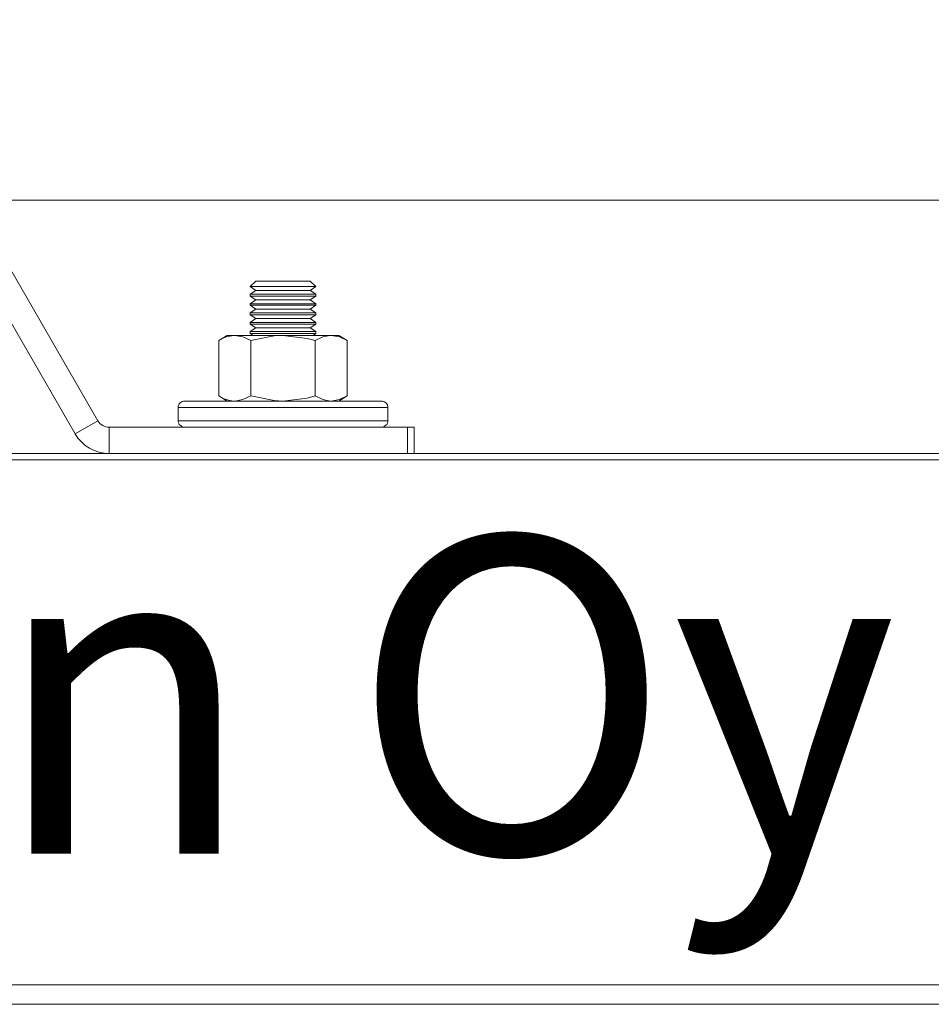
# Model space of a CAD drawing. Units: inches. Extents: x 475 to 11160, y -23860 to 3409.
# Drawn here: x 4081 to 4225, y -3094 to -2938 of the extents above; entities that cross this region are included whole.
import ezdxf

# ---------------------------------------------------------------- set-up
doc = ezdxf.new("R2010")
doc.units = ezdxf.units.IN
doc.header["$MEASUREMENT"] = 0
doc.layers.add('KORPINEN-dimension', color=9, linetype='Continuous', lineweight=9)
doc.layers.add('KORPINEN-seinät', color=254, linetype='Continuous', lineweight=5)
doc.layers.add('Pendulum 50167', color=7, linetype='Continuous')
doc.layers.add('Rail profile P87', color=211, linetype='Continuous')
doc.styles.get("Standard").update_dxf_attribs({"font": 'arial.ttf'})
doc.dimstyles.get("Standard").update_dxf_attribs({"dimtxt": 0.18, "dimasz": 0.18, "dimexe": 0.18, "dimexo": 0.0625, "dimgap": 0.09, "dimtad": 0, "dimtih": 1, "dimtoh": 1, "dimdec": 0, "dimzin": 0, "dimdsep": 46, "dimtxsty": 'Standard', "dimcen": 0.09, "dimadec": 0, "dimazin": 0, "dimtfac": 1, "dimtdec": 0, "dimtofl": 0, "dimtmove": 0, "dimatfit": 3, "dimfxl": 1, "dimtolj": 1, "dimtzin": 0, "dimarcsym": 0})

# ---------------------------------------------------------------- blocks, each defined once
blk = doc.blocks.new('*D12502')
at = {"layer": 'Defpoints', "color": 0, "transparency": 16777216}
for p in [(3774.65, -2663.13), (3774.65, -2966.55), (6174.63, -2966.55)]:
    blk.add_point(p, dxfattribs=at)
at = {"layer": 'KORPINEN-dimension', "color": 0, "lineweight": -2, "transparency": 16777216}
for p, q in [((3774.65, -2941.55), (3774.65, -2591.13)), ((6174.63, -2941.55), (6174.63, -2591.13)), ((3846.65, -2663.13), (4830.64, -2663.13)), ((6102.63, -2663.13), (5118.64, -2663.13))]:
    blk.add_line(p, q, dxfattribs=at)
at = {"layer": 'KORPINEN-dimension', "color": 0, "transparency": 16777216}
for points in [[(3846.65, -2651.13), (3846.65, -2675.13), (3774.65, -2663.13)], [(6102.63, -2651.13), (6102.63, -2675.13), (6174.63, -2663.13)]]:
    blk.add_solid(points, dxfattribs=at)
at = {"layer": 'KORPINEN-dimension', "color": 0, "transparency": 16777216, "insert": (4974.64, -2663.13), "char_height": 72, "attachment_point": 5}
blk.add_mtext('\\A1;2400', dxfattribs=at)

msp = doc.modelspace()

# ---------------------------------------------------------------- linework, layer by layer
at = {"layer": 'Defpoints', "lineweight": 5}
for points in [[(6124.63, -3007.6), (3824.65, -3007.6)], [(6124.63, -3090.48), (3824.65, -3090.48)]]:
    msp.add_lwpolyline(points, dxfattribs=at)
at = {"layer": 'KORPINEN-seinät', "lineweight": 9}
for p, q in [((3774.65, -2966.55), (6174.63, -2966.55)), ((3784.65, -2966.55), (6164.63, -2966.55))]:
    msp.add_line(p, q, dxfattribs=at)
at = {"layer": 'Pendulum 50167', "lineweight": 5}
for p, q in [((4075.44, -2969.65), (4093.78, -3001.39)), ((4071.86, -2971.73), (4090.2, -3003.47)), ((4118.72, -2979.33), (4117.85, -2980.21)), ((4118.94, -2979.33), (4118.72, -2979.33)), ((4119.53, -2979.33), (4118.94, -2979.33)), ((4120.4, -2979.33), (4119.53, -2979.33)), ((4121.53, -2979.33), (4120.4, -2979.33)), ((4122.78, -2979.33), (4121.53, -2979.33)), ((4124.09, -2979.33), (4122.78, -2979.33)), ((4125.26, -2979.33), (4124.09, -2979.33)), ((4126.25, -2979.33), (4125.26, -2979.33)), ((4126.98, -2979.33), (4126.25, -2979.33)), ((4127.31, -2979.33), (4126.98, -2979.33)), ((4127.34, -2979.33), (4127.31, -2979.33)), ((4128.22, -2980.21), (4127.34, -2979.33)), ((4117.99, -2980.21), (4117.85, -2980.21)), ((4117.96, -2980.21), (4117.85, -2980.21)), ((4117.85, -2980.21), (4117.85, -2980.21)), ((4117.85, -2980.21), (4118.72, -2980.83)), ((4118.72, -2980.83), (4117.85, -2981.41)), ((4117.96, -2981.41), (4117.85, -2981.41)), ((4117.85, -2981.41), (4117.85, -2981.71)), ((4118.36, -2980.21), (4117.96, -2980.21)), ((4118.36, -2981.41), (4117.96, -2981.41)), ((4118.54, -2980.21), (4117.99, -2980.21)), ((4119.12, -2980.21), (4118.36, -2980.21)), ((4119.12, -2981.41), (4118.36, -2981.41)), ((4119.38, -2980.21), (4118.54, -2980.21)), ((4119.05, -2980.83), (4118.72, -2980.83)), ((4119.71, -2980.83), (4119.05, -2980.83)), ((4120.18, -2980.21), (4119.12, -2980.21)), ((4120.18, -2981.41), (4119.12, -2981.41)), ((4120.51, -2980.21), (4119.38, -2980.21)), ((4120.66, -2980.83), (4119.71, -2980.83)), ((4121.46, -2980.21), (4120.18, -2980.21)), ((4121.46, -2981.41), (4120.18, -2981.41)), ((4121.83, -2980.21), (4120.51, -2980.21)), ((4121.83, -2980.83), (4120.66, -2980.83)), ((4122.85, -2980.21), (4121.46, -2980.21)), ((4122.85, -2981.41), (4121.46, -2981.41)), ((4123.22, -2980.21), (4121.83, -2980.21)), ((4123.11, -2980.83), (4121.83, -2980.83)), ((4124.27, -2980.21), (4122.85, -2980.21)), ((4124.27, -2981.41), (4122.85, -2981.41)), ((4124.38, -2980.83), (4123.11, -2980.83)), ((4124.6, -2980.21), (4123.22, -2980.21)), ((4125.59, -2980.21), (4124.27, -2980.21)), ((4125.59, -2981.41), (4124.27, -2981.41)), ((4125.55, -2980.83), (4124.38, -2980.83)), ((4125.88, -2980.21), (4124.6, -2980.21)), ((4126.47, -2980.83), (4125.55, -2980.83)), ((4126.69, -2980.21), (4125.59, -2980.21)), ((4126.69, -2981.41), (4125.59, -2981.41)), ((4126.94, -2980.21), (4125.88, -2980.21)), ((4127.09, -2980.83), (4126.47, -2980.83)), ((4127.56, -2980.21), (4126.69, -2980.21)), ((4127.56, -2981.41), (4126.69, -2981.41)), ((4127.71, -2980.21), (4126.94, -2980.21)), ((4127.34, -2980.83), (4127.09, -2980.83)), ((4127.34, -2980.83), (4128.22, -2980.21)), ((4127.34, -2980.83), (4127.34, -2980.83)), ((4128.22, -2981.41), (4127.34, -2980.83)), ((4128.07, -2980.21), (4127.56, -2980.21)), ((4128.07, -2981.41), (4127.56, -2981.41)), ((4128.15, -2980.21), (4127.71, -2980.21)), ((4128.22, -2980.21), (4128.07, -2980.21)), ((4128.22, -2981.41), (4128.07, -2981.41)), ((4128.22, -2980.21), (4128.15, -2980.21)), ((4128.22, -2980.21), (4128.22, -2980.21)), ((4128.22, -2981.71), (4128.22, -2981.41)), ((4117.96, -2981.71), (4117.85, -2981.71)), ((4117.85, -2981.71), (4118.72, -2982.29)), ((4118.72, -2982.29), (4117.85, -2982.91)), ((4117.96, -2982.91), (4117.85, -2982.91)), ((4117.85, -2982.91), (4117.85, -2983.17)), ((4118.36, -2981.71), (4117.96, -2981.71)), ((4118.36, -2982.91), (4117.96, -2982.91)), ((4119.12, -2981.71), (4118.36, -2981.71)), ((4119.12, -2982.91), (4118.36, -2982.91)), ((4119.05, -2982.29), (4118.72, -2982.29)), ((4119.71, -2982.29), (4119.05, -2982.29)), ((4120.18, -2981.71), (4119.12, -2981.71)), ((4120.18, -2982.91), (4119.12, -2982.91)), ((4120.66, -2982.29), (4119.71, -2982.29)), ((4121.46, -2981.71), (4120.18, -2981.71)), ((4121.46, -2982.91), (4120.18, -2982.91)), ((4121.83, -2982.29), (4120.66, -2982.29)), ((4122.85, -2981.71), (4121.46, -2981.71)), ((4122.85, -2982.91), (4121.46, -2982.91)), ((4123.11, -2982.29), (4121.83, -2982.29)), ((4124.27, -2981.71), (4122.85, -2981.71)), ((4124.27, -2982.91), (4122.85, -2982.91)), ((4124.38, -2982.29), (4123.11, -2982.29)), ((4125.59, -2981.71), (4124.27, -2981.71)), ((4125.59, -2982.91), (4124.27, -2982.91)), ((4125.55, -2982.29), (4124.38, -2982.29)), ((4126.47, -2982.29), (4125.55, -2982.29)), ((4126.69, -2981.71), (4125.59, -2981.71)), ((4126.69, -2982.91), (4125.59, -2982.91)), ((4127.09, -2982.29), (4126.47, -2982.29)), ((4127.56, -2981.71), (4126.69, -2981.71)), ((4127.56, -2982.91), (4126.69, -2982.91)), ((4127.34, -2982.29), (4127.09, -2982.29)), ((4127.34, -2982.29), (4128.22, -2981.71)), ((4127.34, -2982.29), (4127.34, -2982.29)), ((4128.22, -2982.91), (4127.34, -2982.29)), ((4128.07, -2981.71), (4127.56, -2981.71)), ((4128.07, -2982.91), (4127.56, -2982.91)), ((4128.22, -2981.71), (4128.07, -2981.71)), ((4128.22, -2982.91), (4128.07, -2982.91)), ((4128.22, -2983.17), (4128.22, -2982.91)), ((4117.96, -2983.17), (4117.85, -2983.17)), ((4117.85, -2983.17), (4118.72, -2983.79)), ((4118.72, -2983.79), (4117.85, -2984.37)), ((4117.96, -2984.37), (4117.85, -2984.37)), ((4117.85, -2984.37), (4117.85, -2984.66)), ((4118.36, -2983.17), (4117.96, -2983.17)), ((4118.36, -2984.37), (4117.96, -2984.37)), ((4119.12, -2983.17), (4118.36, -2983.17)), ((4119.12, -2984.37), (4118.36, -2984.37)), ((4119.05, -2983.79), (4118.72, -2983.79)), ((4119.71, -2983.79), (4119.05, -2983.79)), ((4120.18, -2983.17), (4119.12, -2983.17)), ((4120.18, -2984.37), (4119.12, -2984.37)), ((4120.66, -2983.79), (4119.71, -2983.79)), ((4121.46, -2983.17), (4120.18, -2983.17)), ((4121.46, -2984.37), (4120.18, -2984.37)), ((4121.83, -2983.79), (4120.66, -2983.79)), ((4122.85, -2983.17), (4121.46, -2983.17)), ((4122.85, -2984.37), (4121.46, -2984.37)), ((4123.11, -2983.79), (4121.83, -2983.79)), ((4124.27, -2983.17), (4122.85, -2983.17)), ((4124.27, -2984.37), (4122.85, -2984.37)), ((4124.38, -2983.79), (4123.11, -2983.79)), ((4125.59, -2983.17), (4124.27, -2983.17)), ((4125.59, -2984.37), (4124.27, -2984.37)), ((4125.55, -2983.79), (4124.38, -2983.79)), ((4126.47, -2983.79), (4125.55, -2983.79)), ((4126.69, -2983.17), (4125.59, -2983.17)), ((4126.69, -2984.37), (4125.59, -2984.37)), ((4127.09, -2983.79), (4126.47, -2983.79)), ((4127.56, -2983.17), (4126.69, -2983.17)), ((4127.56, -2984.37), (4126.69, -2984.37)), ((4127.34, -2983.79), (4127.09, -2983.79)), ((4127.34, -2983.79), (4128.22, -2983.17)), ((4127.34, -2983.79), (4127.34, -2983.79)), ((4128.22, -2984.37), (4127.34, -2983.79)), ((4128.07, -2983.17), (4127.56, -2983.17)), ((4128.07, -2984.37), (4127.56, -2984.37)), ((4128.22, -2983.17), (4128.07, -2983.17)), ((4128.22, -2984.37), (4128.07, -2984.37)), ((4128.22, -2984.66), (4128.22, -2984.37)), ((4117.96, -2984.66), (4117.85, -2984.66)), ((4117.85, -2984.66), (4118.72, -2985.25)), ((4118.72, -2985.25), (4117.85, -2985.87)), ((4117.96, -2985.87), (4117.85, -2985.87)), ((4117.85, -2985.87), (4117.85, -2986.13)), ((4118.36, -2984.66), (4117.96, -2984.66)), ((4118.36, -2985.87), (4117.96, -2985.87)), ((4119.12, -2984.66), (4118.36, -2984.66)), ((4119.12, -2985.87), (4118.36, -2985.87)), ((4119.05, -2985.25), (4118.72, -2985.25)), ((4119.71, -2985.25), (4119.05, -2985.25)), ((4120.18, -2984.66), (4119.12, -2984.66)), ((4120.18, -2985.87), (4119.12, -2985.87)), ((4120.66, -2985.25), (4119.71, -2985.25)), ((4121.46, -2984.66), (4120.18, -2984.66)), ((4121.46, -2985.87), (4120.18, -2985.87)), ((4121.83, -2985.25), (4120.66, -2985.25)), ((4122.85, -2984.66), (4121.46, -2984.66)), ((4122.85, -2985.87), (4121.46, -2985.87)), ((4123.11, -2985.25), (4121.83, -2985.25)), ((4124.27, -2984.66), (4122.85, -2984.66)), ((4124.27, -2985.87), (4122.85, -2985.87)), ((4124.38, -2985.25), (4123.11, -2985.25)), ((4125.59, -2984.66), (4124.27, -2984.66)), ((4125.59, -2985.87), (4124.27, -2985.87)), ((4125.55, -2985.25), (4124.38, -2985.25)), ((4126.47, -2985.25), (4125.55, -2985.25)), ((4126.69, -2984.66), (4125.59, -2984.66)), ((4126.69, -2985.87), (4125.59, -2985.87)), ((4127.09, -2985.25), (4126.47, -2985.25)), ((4127.56, -2984.66), (4126.69, -2984.66)), ((4127.56, -2985.87), (4126.69, -2985.87)), ((4127.34, -2985.25), (4127.09, -2985.25)), ((4127.34, -2985.25), (4128.22, -2984.66)), ((4127.34, -2985.25), (4127.34, -2985.25)), ((4128.22, -2985.87), (4127.34, -2985.25)), ((4128.07, -2984.66), (4127.56, -2984.66)), ((4128.07, -2985.87), (4127.56, -2985.87)), ((4128.22, -2984.66), (4128.07, -2984.66)), ((4128.22, -2985.87), (4128.07, -2985.87)), ((4128.22, -2986.13), (4128.22, -2985.87)), ((4117.96, -2986.13), (4117.85, -2986.13)), ((4117.85, -2986.13), (4118.72, -2986.75)), ((4118.72, -2986.75), (4117.85, -2987.33)), ((4117.96, -2987.33), (4117.85, -2987.33)), ((4117.85, -2987.33), (4117.85, -2987.62)), ((4117.96, -2987.62), (4117.85, -2987.62)), ((4117.85, -2987.62), (4118.32, -2987.91)), ((4118.36, -2986.13), (4117.96, -2986.13)), ((4118.36, -2987.33), (4117.96, -2987.33)), ((4118.36, -2987.62), (4117.96, -2987.62)), ((4119.12, -2986.13), (4118.36, -2986.13)), ((4119.12, -2987.33), (4118.36, -2987.33)), ((4119.12, -2987.62), (4118.36, -2987.62)), ((4119.05, -2986.75), (4118.72, -2986.75)), ((4119.71, -2986.75), (4119.05, -2986.75)), ((4120.18, -2986.13), (4119.12, -2986.13)), ((4120.18, -2987.33), (4119.12, -2987.33)), ((4120.18, -2987.62), (4119.12, -2987.62)), ((4120.66, -2986.75), (4119.71, -2986.75)), ((4121.46, -2986.13), (4120.18, -2986.13)), ((4121.46, -2987.33), (4120.18, -2987.33)), ((4121.46, -2987.62), (4120.18, -2987.62)), ((4121.83, -2986.75), (4120.66, -2986.75)), ((4122.85, -2986.13), (4121.46, -2986.13)), ((4122.85, -2987.33), (4121.46, -2987.33)), ((4122.85, -2987.62), (4121.46, -2987.62)), ((4123.11, -2986.75), (4121.83, -2986.75)), ((4124.27, -2986.13), (4122.85, -2986.13)), ((4124.27, -2987.33), (4122.85, -2987.33)), ((4124.27, -2987.62), (4122.85, -2987.62)), ((4124.38, -2986.75), (4123.11, -2986.75)), ((4125.59, -2986.13), (4124.27, -2986.13)), ((4125.59, -2987.33), (4124.27, -2987.33)), ((4125.59, -2987.62), (4124.27, -2987.62)), ((4125.55, -2986.75), (4124.38, -2986.75)), ((4126.47, -2986.75), (4125.55, -2986.75)), ((4126.69, -2986.13), (4125.59, -2986.13)), ((4126.69, -2987.33), (4125.59, -2987.33)), ((4126.69, -2987.62), (4125.59, -2987.62)), ((4127.09, -2986.75), (4126.47, -2986.75)), ((4127.56, -2986.13), (4126.69, -2986.13)), ((4127.56, -2987.33), (4126.69, -2987.33)), ((4127.56, -2987.62), (4126.69, -2987.62)), ((4127.34, -2986.75), (4127.09, -2986.75)), ((4127.34, -2986.75), (4128.22, -2986.13)), ((4127.34, -2986.75), (4127.34, -2986.75)), ((4128.22, -2987.33), (4127.34, -2986.75)), ((4128.07, -2986.13), (4127.56, -2986.13)), ((4128.07, -2987.33), (4127.56, -2987.33)), ((4128.07, -2987.62), (4127.56, -2987.62)), ((4127.78, -2987.91), (4128.22, -2987.62)), ((4128.22, -2986.13), (4128.07, -2986.13)), ((4128.22, -2987.33), (4128.07, -2987.33)), ((4128.22, -2987.62), (4128.07, -2987.62)), ((4128.22, -2987.62), (4128.22, -2987.33)), ((4114.23, -2987.91), (4112.88, -2988.72)), ((4113.46, -2988.43), (4112.88, -2988.72)), ((4112.88, -2997.48), (4112.88, -2988.72)), ((4114.05, -2988.17), (4113.46, -2988.43)), ((4114.63, -2988.02), (4114.05, -2988.17)), ((4114.3, -2987.91), (4114.23, -2987.91)), ((4114.52, -2987.91), (4114.3, -2987.91)), ((4114.92, -2987.91), (4114.52, -2987.91)), ((4115.25, -2987.95), (4114.63, -2988.02)), ((4115.44, -2987.91), (4114.92, -2987.91)), ((4115.44, -2987.91), (4115.25, -2987.95)), ((4116.06, -2987.91), (4115.44, -2987.91)), ((4116.71, -2988.13), (4115.44, -2987.91)), ((4116.82, -2987.91), (4116.06, -2987.91)), ((4117.96, -2988.72), (4116.71, -2988.13)), ((4117.7, -2987.91), (4116.82, -2987.91)), ((4118.65, -2987.91), (4117.7, -2987.91)), ((4121.64, -2987.99), (4117.96, -2988.72)), ((4117.96, -2997.48), (4117.96, -2988.72)), ((4119.67, -2987.91), (4118.65, -2987.91)), ((4120.77, -2987.91), (4119.67, -2987.91)), ((4121.9, -2987.91), (4120.77, -2987.91)), ((4123.03, -2987.91), (4121.64, -2987.99)), ((4123.03, -2987.91), (4121.9, -2987.91)), ((4124.2, -2987.91), (4123.03, -2987.91)), ((4126.83, -2988.39), (4123.03, -2987.91)), ((4125.33, -2987.91), (4124.2, -2987.91)), ((4126.39, -2987.91), (4125.33, -2987.91)), ((4127.45, -2987.91), (4126.39, -2987.91)), ((4128.11, -2988.72), (4126.83, -2988.39)), ((4128.4, -2987.91), (4127.45, -2987.91)), ((4129.32, -2988.17), (4128.11, -2988.72)), ((4128.11, -2997.48), (4128.11, -2988.72)), ((4129.28, -2987.91), (4128.4, -2987.91)), ((4130.01, -2987.91), (4129.28, -2987.91)), ((4130.48, -2987.95), (4129.32, -2988.17)), ((4130.67, -2987.91), (4130.01, -2987.91)), ((4130.67, -2987.91), (4130.48, -2987.95)), ((4131.18, -2987.91), (4130.67, -2987.91)), ((4131.94, -2988.13), (4130.67, -2987.91)), ((4131.54, -2987.91), (4131.18, -2987.91)), ((4131.76, -2987.91), (4131.54, -2987.91)), ((4131.84, -2987.91), (4131.76, -2987.91)), ((4133.19, -2988.72), (4131.84, -2987.91)), ((4133.19, -2988.72), (4131.94, -2988.13)), ((4133.19, -2997.48), (4133.19, -2988.72)), ((4106.92, -2998.47), (4106.78, -2998.58)), ((4107.11, -2998.36), (4106.92, -2998.47)), ((4107.29, -2998.29), (4107.11, -2998.36)), ((4107.51, -2998.29), (4107.29, -2998.29)), ((4107.51, -2998.29), (4107.55, -2998.29)), ((4107.55, -2998.29), (4107.91, -2998.29)), ((4107.91, -2998.29), (4108.64, -2998.29)), ((4108.64, -2998.29), (4109.7, -2998.29)), ((4109.7, -2998.29), (4111.05, -2998.29)), ((4111.05, -2998.29), (4112.7, -2998.29)), ((4112.7, -2998.29), (4114.59, -2998.29)), ((4113.46, -2997.81), (4112.88, -2997.48)), ((4112.88, -2997.48), (4114.23, -2998.29)), ((4114.05, -2998.03), (4113.46, -2997.81)), ((4114.63, -2998.21), (4114.05, -2998.03)), ((4114.59, -2998.29), (4116.68, -2998.29)), ((4115.25, -2998.29), (4114.63, -2998.21)), ((4115.44, -2998.29), (4115.25, -2998.29)), ((4116.71, -2998.07), (4115.44, -2998.29)), ((4116.68, -2998.29), (4118.94, -2998.29)), ((4117.96, -2997.48), (4116.71, -2998.07)), ((4121.64, -2998.21), (4117.96, -2997.48)), ((4118.94, -2998.29), (4121.24, -2998.29)), ((4121.24, -2998.29), (4123.62, -2998.29)), ((4123.03, -2998.29), (4121.64, -2998.21)), ((4126.83, -2997.81), (4123.03, -2998.29)), ((4123.62, -2998.29), (4125.99, -2998.29)), ((4125.99, -2998.29), (4128.29, -2998.29)), ((4128.11, -2997.48), (4126.83, -2997.81)), ((4129.32, -2998.03), (4128.11, -2997.48)), ((4128.29, -2998.29), (4130.45, -2998.29)), ((4130.48, -2998.29), (4129.32, -2998.03)), ((4130.45, -2998.29), (4132.46, -2998.29)), ((4130.67, -2998.29), (4130.48, -2998.29)), ((4131.94, -2998.07), (4130.67, -2998.29)), ((4131.84, -2998.29), (4133.19, -2997.48)), ((4133.19, -2997.48), (4131.94, -2998.07)), ((4132.46, -2998.29), (4134.25, -2998.29)), ((4134.25, -2998.29), (4135.74, -2998.29)), ((4135.74, -2998.29), (4136.95, -2998.29)), ((4136.95, -2998.29), (4137.86, -2998.29)), ((4137.86, -2998.29), (4138.37, -2998.29)), ((4138.37, -2998.29), (4138.56, -2998.29)), ((4138.77, -2998.29), (4138.56, -2998.29)), ((4138.96, -2998.36), (4138.77, -2998.29)), ((4139.14, -2998.47), (4138.96, -2998.36)), ((4139.29, -2998.58), (4139.14, -2998.47)), ((4106.56, -2998.91), (4106.49, -2999.13)), ((4106.49, -2999.13), (4106.49, -2999.31)), ((4106.67, -2999.31), (4106.49, -2999.31)), ((4106.49, -2999.31), (4106.49, -3001.39)), ((4106.63, -2998.73), (4106.56, -2998.91)), ((4106.78, -2998.58), (4106.63, -2998.73)), ((4107.22, -2999.31), (4106.67, -2999.31)), ((4108.13, -2999.31), (4107.22, -2999.31)), ((4109.34, -2999.31), (4108.13, -2999.31)), ((4110.91, -2999.31), (4109.34, -2999.31)), ((4112.7, -2999.31), (4110.91, -2999.31)), ((4114.74, -2999.31), (4112.7, -2999.31)), ((4117.01, -2999.31), (4114.74, -2999.31)), ((4119.34, -2999.31), (4117.01, -2999.31)), ((4121.79, -2999.31), (4119.34, -2999.31)), ((4124.27, -2999.31), (4121.79, -2999.31)), ((4126.72, -2999.31), (4124.27, -2999.31)), ((4129.1, -2999.31), (4126.72, -2999.31)), ((4131.32, -2999.31), (4129.1, -2999.31)), ((4133.37, -2999.31), (4131.32, -2999.31)), ((4135.19, -2999.31), (4133.37, -2999.31)), ((4136.73, -2999.31), (4135.19, -2999.31)), ((4137.97, -2999.31), (4136.73, -2999.31)), ((4138.88, -2999.31), (4137.97, -2999.31)), ((4139.43, -2999.31), (4138.88, -2999.31)), ((4139.43, -2998.73), (4139.29, -2998.58)), ((4139.54, -2998.91), (4139.43, -2998.73)), ((4139.62, -2999.31), (4139.43, -2999.31)), ((4139.58, -2999.13), (4139.54, -2998.91)), ((4139.62, -2999.31), (4139.58, -2999.13)), ((4139.62, -3001.39), (4139.62, -2999.31)), ((4093.78, -3001.39), (4090.2, -3003.47)), ((4093.78, -3001.39), (4093.92, -3001.61)), ((4093.92, -3001.61), (4094.1, -3001.83)), ((4106.49, -3001.39), (4106.67, -3001.39)), ((4106.49, -3001.39), (4106.49, -3001.58)), ((4106.49, -3001.58), (4106.56, -3001.79)), ((4106.67, -3001.39), (4107.22, -3001.39)), ((4107.22, -3001.39), (4108.13, -3001.39)), ((4108.13, -3001.39), (4109.34, -3001.39)), ((4109.34, -3001.39), (4110.91, -3001.39)), ((4110.91, -3001.39), (4112.7, -3001.39)), ((4112.7, -3001.39), (4114.74, -3001.39)), ((4114.74, -3001.39), (4117.01, -3001.39)), ((4117.01, -3001.39), (4119.34, -3001.39)), ((4119.34, -3001.39), (4121.79, -3001.39)), ((4121.79, -3001.39), (4124.27, -3001.39)), ((4124.27, -3001.39), (4126.72, -3001.39)), ((4126.72, -3001.39), (4129.1, -3001.39)), ((4129.1, -3001.39), (4131.32, -3001.39)), ((4131.32, -3001.39), (4133.37, -3001.39)), ((4133.37, -3001.39), (4135.19, -3001.39)), ((4135.19, -3001.39), (4136.73, -3001.39)), ((4136.73, -3001.39), (4137.97, -3001.39)), ((4137.97, -3001.39), (4138.88, -3001.39)), ((4138.88, -3001.39), (4139.43, -3001.39)), ((4139.43, -3001.39), (4139.62, -3001.39)), ((4139.54, -3001.79), (4139.58, -3001.58)), ((4139.58, -3001.58), (4139.62, -3001.39)), ((4094.1, -3001.83), (4094.29, -3002.01)), ((4094.29, -3002.01), (4094.54, -3002.16)), ((4094.54, -3002.16), (4094.76, -3002.27)), ((4094.76, -3002.27), (4095.02, -3002.34)), ((4095.02, -3002.34), (4095.31, -3002.42)), ((4095.31, -3002.42), (4095.57, -3002.42)), ((4142.72, -3002.42), (4095.57, -3002.42)), ((4095.57, -3002.42), (4095.57, -3006.58)), ((4106.56, -3001.79), (4106.63, -3001.98)), ((4106.63, -3001.98), (4106.78, -3002.12)), ((4106.78, -3002.12), (4106.92, -3002.23)), ((4106.92, -3002.23), (4107.11, -3002.34)), ((4107.11, -3002.34), (4107.29, -3002.42)), ((4107.29, -3002.42), (4107.51, -3002.42)), ((4138.56, -3002.42), (4138.77, -3002.42)), ((4138.77, -3002.42), (4138.96, -3002.34)), ((4138.96, -3002.34), (4139.14, -3002.23)), ((4139.14, -3002.23), (4139.29, -3002.12)), ((4139.29, -3002.12), (4139.43, -3001.98)), ((4139.43, -3001.98), (4139.54, -3001.79)), ((4142.72, -3002.42), (4142.9, -3002.42)), ((4142.72, -3006.58), (4142.72, -3002.42)), ((4142.9, -3002.42), (4143.12, -3002.42)), ((4143.12, -3002.42), (4143.3, -3002.42)), ((4143.3, -3002.42), (4143.45, -3002.42)), ((4143.45, -3002.42), (4143.56, -3002.42)), ((4143.56, -3002.42), (4143.67, -3002.42)), ((4143.67, -3002.42), (4143.74, -3002.42)), ((4143.74, -3006.58), (4143.74, -3002.42)), ((4090.2, -3003.47), (4090.63, -3004.13)), ((4090.63, -3004.13), (4091.18, -3004.75)), ((4091.18, -3004.75), (4091.77, -3005.3)), ((4091.77, -3005.3), (4092.46, -3005.74)), ((4092.46, -3005.74), (4093.19, -3006.1)), ((4093.19, -3006.1), (4093.96, -3006.36)), ((4093.96, -3006.36), (4094.76, -3006.51)), ((4094.76, -3006.51), (4095.57, -3006.58)), ((4095.57, -3006.58), (4143.74, -3006.58))]:
    msp.add_line(p, q, dxfattribs=at)
at = {"layer": 'Rail profile P87', "lineweight": 5}
for points in [[(6124.63, -3006.58), (3824.65, -3006.58)], [(6124.63, -3093.58), (3824.65, -3093.58)]]:
    msp.add_lwpolyline(points, dxfattribs=at)

# ---------------------------------------------------------------- texts
at = {"layer": 'KORPINEN-dimension', "insert": (3824.65, -3019.76), "char_height": 50, "attachment_point": 1}
msp.add_mtext_dynamic_manual_height_columns('Korpinen Oy', width=545.744, gutter_width=1, heights=[0], dxfattribs=at)

# ---------------------------------------------------------------- dimensions: what is measured, and where the dimension line sits
at = {"layer": 'KORPINEN-dimension'}
dim = msp.add_linear_dim(base=(3774.65, -2663.13), p1=(6174.63, -2966.55), p2=(3774.65, -2966.55), dimstyle='Standard', override={"dimscale": 400, "dimdec": 0}, dxfattribs=at)
dim.commit()
dim.dimension.update_dxf_attribs({"geometry": '*D12502', "text_midpoint": (4974.64, -2663.13)})

doc.saveas('drawing.dxf')
